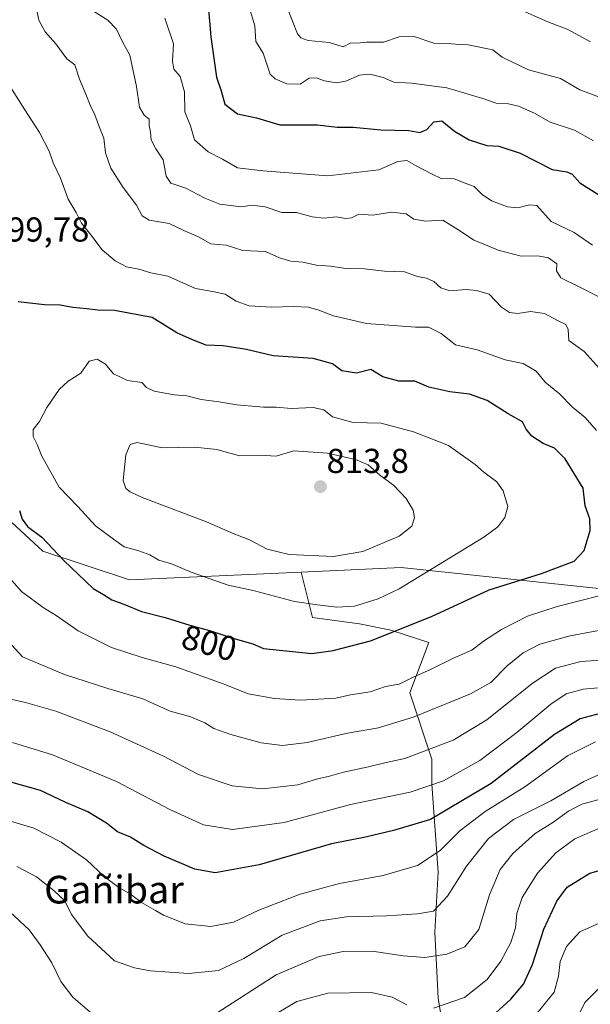
# Model space of a CAD drawing. Units: metres. Extents: x 644875 to 648333, y 4734580 to 4736966.
# Drawn here: x 647138 to 647303, y 4735193 to 4735478 of the extents above; entities that cross this region are included whole.
import ezdxf
from ezdxf.enums import TextEntityAlignment as Align

# ---------------------------------------------------------------- set-up
doc = ezdxf.new("R2010")
doc.units = ezdxf.units.M
doc.header["$MEASUREMENT"] = 0
for name, color, linetype, lineweight in [('Arbolado forestal CxS', 92, 'Continuous', 0), ('Carátula', 7, 'Continuous', 5), ('Curva de nivel maestra', 36, 'Continuous', 30), ('Curva de nivel normal', 36, 'Continuous', 0), ('Matorral CxS', 135, 'Continuous', 0), ('Punto de cota en terreno', 7, 'Continuous', 0), ('Rótulo de curva de nivel directora', 19, 'Continuous', 0), ('Rótulo de punto de cota en terreno', 19, 'Continuous', 0), ('Texto cartográfico', 19, 'Continuous', 0)]:
    doc.layers.add(name, color=color, linetype=linetype, lineweight=lineweight)
doc.styles.add('Arial', font='txt', dxfattribs={"height": 0.2})

# ---------------------------------------------------------------- blocks, each defined once
blk = doc.blocks.new('*U166')
at = {"layer": 'Matorral CxS', "color": 135, "linetype": 'Continuous', "lineweight": 0}
blk.add_polyline3d([(647261.7939, 4735178.6277, 747.4556), (647259.0641, 4735195.0143, 754.6631), (647258.1545, 4735214.1321, 761.2406), (647259.0651, 4735231.4289, 765.8961), (647257.2457, 4735256.9193, 778.0716), (647257.2459, 4735264.2023, 781.555), (647250.8765, 4735283.3199, 791.2341), (647256.3367, 4735297.8857, 796.0932), (647245.4179, 4735301.5275, 799.0343), (647236.3181, 4735303.3475, 800.8273), (647222.6681, 4735305.1687, 802.3716), (647219.3955, 4735318.2683, 807.0445), (647248.3993, 4735319.5891, 805.4096), (647316.5067, 4735312.4211, 792.9035)], dxfattribs=at)
blk = doc.blocks.new('*U189')
at = {"layer": 'Curva de nivel normal', "color": 36, "linetype": 'Continuous', "lineweight": 0}
for points in [[(647212.49, 4735190.7, 755), (647218.15, 4735194.03, 755), (647227.15, 4735196.44, 755), (647239.82, 4735196.64, 755), (647245.75, 4735195.33, 755), (647250.06, 4735193.09, 755)], [(647257.74, 4735192.1, 755), (647266.72, 4735195.23, 755), (647273.31, 4735200.38, 755), (647277.26, 4735205.67, 755), (647280.09, 4735211.14, 755), (647281.43, 4735215.38, 755), (647281.86, 4735219.48, 755), (647283.45, 4735224.18, 755), (647287.8, 4735231.18, 755), (647293.15, 4735237.08, 755), (647298.7, 4735241.08, 755), (647306.65, 4735244.62, 755)]]:
    blk.add_polyline3d(points, dxfattribs=at)
blk = doc.blocks.new('*U200')
at = {"layer": 'Curva de nivel normal', "color": 36, "linetype": 'Continuous', "lineweight": 0}
for points in [[(647204.36, 4735481.72, 770), (647206.04, 4735476.37, 770), (647206.32, 4735471.82, 770), (647208.38, 4735468.42, 770), (647210.49, 4735462.34, 770), (647211.88, 4735460.96, 770), (647215.25, 4735459.59, 770), (647219.12, 4735459.48, 770), (647221.73, 4735461.16, 770), (647223.79, 4735461.28, 770), (647226.18, 4735460.38, 770), (647229.65, 4735459.86, 770), (647232.34, 4735460.35, 770), (647236.28, 4735462.03, 770), (647239.31, 4735462.37, 770), (647243.12, 4735461.38, 770), (647246.24, 4735460.06, 770), (647251.36, 4735459.71, 770), (647261.6, 4735458.35, 770), (647271.98, 4735455.33, 770), (647275.83, 4735453.96, 770), (647279.46, 4735453.74, 770), (647282.34, 4735453.07, 770), (647287.01, 4735451.02, 770), (647291.5, 4735448.5, 770), (647298.51, 4735446.18, 770), (647304.06, 4735443.08, 770)], [(647304.66, 4735269.18, 770), (647296.52, 4735265.16, 770), (647284.15, 4735256.2, 770), (647272.72, 4735249.02, 770), (647265.39, 4735243.39, 770), (647259.63, 4735237.78, 770), (647253.13, 4735233.41, 770), (647243.15, 4735230.55, 770), (647230.49, 4735228.15, 770), (647219.15, 4735225.12, 770), (647207.15, 4735220.47, 770), (647199.8, 4735217.01, 770), (647193.23, 4735215.76, 770), (647185.88, 4735216.56, 770), (647182.29, 4735217.97, 770), (647179.56, 4735219.02, 770), (647177.25, 4735220.42, 770), (647173.21, 4735222.68, 770), (647169.88, 4735225.23, 770), (647166.64, 4735226.99, 770), (647162.36, 4735230.26, 770), (647157.25, 4735235, 770), (647149.94, 4735240.17, 770), (647141.98, 4735244.16, 770), (647129.8, 4735247.86, 770)]]:
    blk.add_polyline3d(points, dxfattribs=at)
blk = doc.blocks.new('*U210')
at = {"layer": 'Curva de nivel normal', "color": 36, "linetype": 'Continuous', "lineweight": 0}
blk.add_polyline3d([(647307.48, 4735217.52, 745), (647300.14, 4735214.23, 745), (647296.2, 4735209.98, 745), (647294.43, 4735205.58, 745), (647293.92, 4735201.38, 745), (647292.68, 4735196.75, 745), (647286.36, 4735189.03, 745)], dxfattribs=at)
blk = doc.blocks.new('*U219')
at = {"layer": 'Curva de nivel normal', "color": 36, "linetype": 'Continuous', "lineweight": 0}
for points in [[(647282.05, 4735481.38, 760), (647290.79, 4735477.45, 760), (647296.62, 4735475.23, 760), (647303.2, 4735471.72, 760)], [(647307.39, 4735253, 760), (647300.7, 4735251.12, 760), (647296.84, 4735249.08, 760), (647292.28, 4735245.84, 760), (647287.21, 4735242.61, 760), (647280.72, 4735236.84, 760), (647277.08, 4735232.25, 760), (647273.94, 4735224.9, 760), (647270.89, 4735214.88, 760), (647266.85, 4735209.86, 760), (647261.59, 4735207.75, 760), (647255.21, 4735206.8, 760), (647249, 4735207.22, 760), (647240.01, 4735208.64, 760), (647231.57, 4735208.54, 760), (647224.59, 4735207.08, 760), (647212.14, 4735201.74, 760), (647195.07, 4735190.73, 760)], [(647160.48, 4735189.17, 760), (647153.28, 4735195.3, 760), (647149.81, 4735199.83, 760), (647147.27, 4735205.28, 760), (647143.82, 4735210.46, 760), (647140.72, 4735214.78, 760), (647135.18, 4735219.93, 760)]]:
    blk.add_polyline3d(points, dxfattribs=at)
blk = doc.blocks.new('*U224')
at = {"layer": 'Curva de nivel normal', "color": 36, "linetype": 'Continuous', "lineweight": 0}
blk.add_polyline3d([(647299.58, 4735189.84, 740), (647301.52, 4735193.76, 740), (647307.66, 4735199.84, 740)], dxfattribs=at)
blk = doc.blocks.new('*U229')
at = {"layer": 'Curva de nivel normal', "color": 36, "linetype": 'Continuous', "lineweight": 0}
for points in [[(647215.48, 4735481.3, 765), (647218.4, 4735474.06, 765), (647219.29, 4735472.83, 765), (647221.43, 4735472.09, 765), (647227.53, 4735471.52, 765), (647231.56, 4735470.27, 765), (647233.76, 4735471.37, 765), (647235.57, 4735471.36, 765), (647238.36, 4735471.6, 765), (647243.23, 4735471.61, 765), (647247.79, 4735473.13, 765), (647252.16, 4735473.22, 765), (647257.79, 4735471.35, 765), (647262.9, 4735471.11, 765), (647265.32, 4735470.9, 765), (647267.78, 4735470.8, 765), (647274.94, 4735469.4, 765), (647277.62, 4735467.28, 765), (647285.26, 4735463.62, 765), (647294.51, 4735461.06, 765), (647300.08, 4735457.86, 765), (647306.89, 4735455.3, 765)], [(647307.41, 4735260.46, 765), (647301.21, 4735257.74, 765), (647291.74, 4735252.11, 765), (647280.88, 4735246.7, 765), (647273.7, 4735241.2, 765), (647267.25, 4735233.22, 765), (647261.75, 4735224.5, 765), (647257.78, 4735220.16, 765), (647253.1, 4735219.45, 765), (647244.11, 4735218.8, 765), (647232.53, 4735218.56, 765), (647224.93, 4735217.36, 765), (647213.88, 4735213.22, 765), (647202.82, 4735206.52, 765), (647195.5, 4735203.01, 765), (647186.83, 4735202.19, 765), (647175.83, 4735202.96, 765), (647171.16, 4735203.79, 765), (647165.36, 4735205.81, 765), (647157.7, 4735212.99, 765), (647152.92, 4735219.18, 765), (647151, 4735223.18, 765), (647147.87, 4735226.02, 765), (647142.8, 4735230.08, 765), (647137.1, 4735233.12, 765)]]:
    blk.add_polyline3d(points, dxfattribs=at)
blk = doc.blocks.new('*U233')
at = {"layer": 'Curva de nivel maestra', "color": 36, "linetype": 'Continuous', "lineweight": 30}
blk.add_polyline3d([(647272.47, 4735187.74, 750), (647280.12, 4735194.73, 750), (647283.76, 4735199.05, 750), (647286.35, 4735204.73, 750), (647289.69, 4735214.93, 750), (647293.44, 4735223.06, 750), (647296.48, 4735227.12, 750), (647302.98, 4735231.22, 750), (647312.96, 4735234, 750)], dxfattribs=at)
blk = doc.blocks.new('5PATER')
at = {"layer": 'Carátula', "linetype": 'Continuous', "lineweight": 5}
h = blk.add_hatch(color=250, dxfattribs=at)
edge = h.paths.add_edge_path()
edge.add_ellipse((0, 0.01), major_axis=(-1.33, -1.34), ratio=0.999422, start_angle=0, end_angle=360)

msp = doc.modelspace()

# ---------------------------------------------------------------- linework, layer by layer
at = {"layer": 'Arbolado forestal CxS', "color": 92, "linetype": 'Continuous', "lineweight": 0}
for points in [[(646975.62, 4735527.61, 798.42), (646986.05, 4735520.04, 798.65), (646992.02, 4735510.49, 799.61), (647003.33, 4735499.72, 799.2), (647026.01, 4735488.97, 802.02), (647046.23, 4735477.45, 805.11), (647080.84, 4735466.7, 804.61), (647096.99, 4735457.87, 802.71), (647110.21, 4735438.63, 801.3), (647130.33, 4735337.5, 798.03), (647144.65, 4735324.36, 799.07), (647169.71, 4735316, 801.67), (647219.4, 4735318.27, 807.04)], [(646975.62, 4735527.61, 798.42), (646986.05, 4735520.04, 798.65), (646992.02, 4735510.49, 799.61), (647003.33, 4735499.72, 799.2), (647026.01, 4735488.97, 802.02), (647046.23, 4735477.45, 805.11), (647080.84, 4735466.7, 804.61), (647096.99, 4735457.87, 802.71), (647110.21, 4735438.63, 801.3), (647130.33, 4735337.5, 798.03), (647144.65, 4735324.36, 799.07), (647169.71, 4735316, 801.67), (647219.4, 4735318.27, 807.04)], [(647316.51, 4735312.42, 792.9), (647248.4, 4735319.59, 805.41), (647219.4, 4735318.27, 807.04), (647169.71, 4735316, 801.67), (647144.65, 4735324.36, 799.07), (647130.33, 4735337.5, 798.03), (647110.21, 4735438.63, 801.3), (647096.99, 4735457.87, 802.71), (647080.84, 4735466.7, 804.61), (647046.23, 4735477.45, 805.11), (647026.01, 4735488.97, 802.02)], [(647026.01, 4735488.97, 802.02), (647046.23, 4735477.45, 805.11), (647080.84, 4735466.7, 804.61), (647096.99, 4735457.87, 802.71), (647110.21, 4735438.63, 801.3), (647130.33, 4735337.5, 798.03), (647144.65, 4735324.36, 799.07), (647169.71, 4735316, 801.67), (647219.4, 4735318.27, 807.04), (647222.67, 4735305.17, 802.37), (647236.32, 4735303.35, 800.83), (647245.42, 4735301.53, 799.03), (647256.34, 4735297.89, 796.09), (647250.88, 4735283.32, 791.23), (647257.25, 4735264.2, 781.56), (647257.25, 4735256.92, 778.07), (647259.07, 4735231.43, 765.9), (647258.15, 4735214.13, 761.24), (647259.06, 4735195.01, 754.66), (647261.79, 4735178.63, 747.46)], [(647316.51, 4735312.42, 792.9), (647248.4, 4735319.59, 805.41), (647219.4, 4735318.27, 807.04)], [(647219.4, 4735318.27, 807.04), (647222.67, 4735305.17, 802.37), (647236.32, 4735303.35, 800.83), (647245.42, 4735301.53, 799.03), (647256.34, 4735297.89, 796.09), (647250.88, 4735283.32, 791.23), (647257.25, 4735264.2, 781.56), (647257.25, 4735256.92, 778.07), (647259.07, 4735231.43, 765.9), (647258.15, 4735214.13, 761.24), (647259.06, 4735195.01, 754.66), (647261.79, 4735178.63, 747.46)]]:
    msp.add_polyline3d(points, dxfattribs=at)
at = {"layer": 'Curva de nivel maestra', "color": 36, "linetype": 'Continuous', "lineweight": 30}
for points in [[(647192.52, 4735482.17, 775), (647193.31, 4735473.15, 775), (647194.91, 4735461.49, 775), (647196.3, 4735457.49, 775), (647197.35, 4735453.64, 775), (647201.03, 4735450.89, 775), (647206.48, 4735449.72, 775), (647213.28, 4735447.65, 775), (647224.15, 4735447.67, 775), (647229.8, 4735446.97, 775), (647234.48, 4735447, 775), (647242.45, 4735446.24, 775), (647250.56, 4735446, 775), (647253.82, 4735445.49, 775), (647255.82, 4735446.38, 775), (647257.82, 4735448.6, 775), (647260.15, 4735448.82, 775), (647263.79, 4735445.82, 775), (647268.05, 4735443.34, 775), (647273.18, 4735441.67, 775), (647276.69, 4735441.47, 775), (647282.82, 4735439.51, 775), (647292.07, 4735434.78, 775), (647296.3, 4735434.09, 775), (647297.88, 4735433.45, 775), (647300.13, 4735430.86, 775), (647305.3, 4735427.65, 775)], [(647222.54, 4735294.71, 800), (647228.73, 4735295.59, 800), (647239.46, 4735298.38, 800), (647257.15, 4735305.45, 800), (647273.87, 4735313.14, 800), (647289.03, 4735317.85, 800), (647298.42, 4735321.49, 800), (647301.31, 4735324.52, 800), (647303.09, 4735330.33, 800), (647302.97, 4735333.71, 800), (647301.68, 4735337.46, 800), (647301.04, 4735342.55, 800), (647295.89, 4735351.06, 800), (647292.76, 4735354.11, 800), (647289.47, 4735355.52, 800), (647286.19, 4735357.59, 800), (647284.56, 4735359.6, 800), (647283.5, 4735361.76, 800), (647279.35, 4735364.03, 800), (647273.24, 4735367.91, 800), (647268.12, 4735369.79, 800), (647262.42, 4735370.42, 800), (647256.4, 4735371.74, 800), (647252.29, 4735373.56, 800), (647247.74, 4735373.51, 800), (647243.05, 4735374.73, 800), (647239.57, 4735376.88, 800), (647235.4, 4735375.81, 800), (647231.18, 4735376.52, 800), (647228.53, 4735378.53, 800), (647222.91, 4735380.07, 800), (647211.3, 4735380.82, 800), (647203.58, 4735382.68, 800), (647196.86, 4735383.75, 800), (647191.9, 4735383.9, 800), (647187.93, 4735385.44, 800), (647183.41, 4735387.53, 800), (647176.33, 4735391.99, 800), (647165.41, 4735394.01, 800), (647160.56, 4735394.08, 800), (647157.41, 4735394.48, 800), (647153.28, 4735394.85, 800), (647149.69, 4735395.49, 800), (647145.16, 4735395.58, 800), (647137.5, 4735396.52, 800)], [(647137.88, 4735336.06, 800), (647138.64, 4735333.56, 800), (647140.16, 4735331.5, 800), (647144.36, 4735328.39, 800), (647150.67, 4735321.67, 800), (647159.21, 4735313.54, 800), (647162.17, 4735311.84, 800), (647164.56, 4735310.22, 800), (647168.08, 4735309.01, 800), (647173.2, 4735306.84, 800), (647180, 4735305.15, 800), (647187.22, 4735302.97, 800), (647192.89, 4735301.42, 800), (647200.27, 4735298.95, 800), (647205.47, 4735297.49, 800), (647208.52, 4735296.2, 800), (647222.54, 4735294.71, 800)], [(647305.94, 4735277.36, 775), (647300.17, 4735275.84, 775), (647292.81, 4735271.28, 775), (647274.42, 4735257.12, 775), (647256.91, 4735246.67, 775), (647246.18, 4735243.54, 775), (647238.01, 4735241.62, 775), (647228.25, 4735239.64, 775), (647207.29, 4735233.57, 775), (647194.56, 4735231.24, 775), (647188.62, 4735232.3, 775), (647179.78, 4735236.13, 775), (647173.86, 4735239.21, 775), (647170.04, 4735241.62, 775), (647166.21, 4735243.18, 775), (647163.07, 4735245.65, 775), (647157.62, 4735248.96, 775), (647151.32, 4735251.65, 775), (647143.91, 4735255.09, 775), (647135.32, 4735257.52, 775)]]:
    msp.add_polyline3d(points, dxfattribs=at)
at = {"layer": 'Curva de nivel normal', "color": 36, "linetype": 'Continuous', "lineweight": 0}
for points in [[(647142.31, 4735483.89, 790), (647143.48, 4735478.01, 790), (647145.28, 4735474.6, 790), (647148.42, 4735471.09, 790), (647151.62, 4735466.79, 790), (647153.89, 4735465.06, 790), (647155.28, 4735460.94, 790), (647157.29, 4735456.07, 790), (647158.31, 4735453.39, 790), (647159.71, 4735450.6, 790), (647161.02, 4735446.91, 790), (647162.31, 4735443.86, 790), (647162.74, 4735439.62, 790), (647164.36, 4735435.14, 790), (647167.88, 4735429.52, 790), (647171.76, 4735424.42, 790), (647173.38, 4735421.38, 790), (647175.46, 4735420.12, 790), (647181.16, 4735419.16, 790), (647185.48, 4735417.12, 790), (647189.7, 4735415.24, 790), (647193.26, 4735413.22, 790), (647197.72, 4735412.91, 790), (647202.5, 4735411.33, 790), (647209.05, 4735411.05, 790), (647213.16, 4735409.2, 790), (647216.47, 4735408.25, 790), (647219.92, 4735407.94, 790), (647223.82, 4735407.06, 790), (647227.87, 4735406.78, 790), (647232.36, 4735406.08, 790), (647237.8, 4735405.98, 790), (647243.52, 4735405.33, 790), (647249.31, 4735405.12, 790), (647253.07, 4735403.83, 790), (647255.72, 4735403.34, 790), (647257.82, 4735402.37, 790), (647259.82, 4735400.54, 790), (647262.49, 4735399.7, 790), (647267.17, 4735400.08, 790), (647270.23, 4735399.73, 790), (647273.84, 4735398.66, 790), (647277.46, 4735394.96, 790), (647279.73, 4735393.42, 790), (647282.13, 4735393.13, 790), (647285.83, 4735393.7, 790), (647289.87, 4735393.14, 790), (647293.59, 4735391.05, 790), (647296.07, 4735389.95, 790), (647296.75, 4735388.43, 790), (647296.95, 4735385.29, 790), (647301.4, 4735382.07, 790), (647309.13, 4735373.4, 790)], [(647159.32, 4735480.6, 785), (647163.4, 4735477.98, 785), (647165.92, 4735475.35, 785), (647167.74, 4735471.73, 785), (647169.82, 4735467.81, 785), (647171.78, 4735458.78, 785), (647172.64, 4735452.77, 785), (647173.94, 4735450.5, 785), (647175.41, 4735449.32, 785), (647175.44, 4735447.52, 785), (647175.83, 4735445.6, 785), (647176.04, 4735443.37, 785), (647177.31, 4735440.76, 785), (647179.45, 4735437.6, 785), (647180.35, 4735432.8, 785), (647181.72, 4735430.77, 785), (647186.03, 4735429.36, 785), (647191.5, 4735426.49, 785), (647195.83, 4735424.78, 785), (647202.02, 4735423.95, 785), (647205.1, 4735424.47, 785), (647209.01, 4735424.01, 785), (647213.78, 4735422.34, 785), (647218.06, 4735422.28, 785), (647222.63, 4735421.03, 785), (647226, 4735420.69, 785), (647229.54, 4735421.05, 785), (647232.4, 4735420.57, 785), (647233.97, 4735420.8, 785), (647236.15, 4735421.83, 785), (647240.15, 4735421.55, 785), (647245.58, 4735422.44, 785), (647249.85, 4735421.9, 785), (647252.08, 4735420.42, 785), (647255.51, 4735419.81, 785), (647260.48, 4735420.15, 785), (647265.53, 4735416.93, 785), (647269.39, 4735414.35, 785), (647272.15, 4735413.3, 785), (647276.44, 4735411.4, 785), (647283.07, 4735409.72, 785), (647287.98, 4735409.81, 785), (647291.03, 4735409.25, 785), (647293.48, 4735407.49, 785), (647293.31, 4735405.48, 785), (647294.63, 4735403.39, 785), (647299.76, 4735400.89, 785), (647305.4, 4735398.02, 785)], [(647179.93, 4735478.58, 780), (647182.46, 4735471.12, 780), (647182.14, 4735466.12, 780), (647182.52, 4735463.84, 780), (647184.36, 4735461.68, 780), (647185.6, 4735457.26, 780), (647185.74, 4735451.4, 780), (647187.38, 4735447.37, 780), (647188.52, 4735443.37, 780), (647192.49, 4735439.9, 780), (647196.62, 4735437.8, 780), (647200.95, 4735435.29, 780), (647208.32, 4735434.33, 780), (647227.1, 4735432.96, 780), (647241.89, 4735434.71, 780), (647247.41, 4735437.05, 780), (647249.97, 4735437.34, 780), (647252.72, 4735435.78, 780), (647256.98, 4735433.56, 780), (647260.12, 4735432.04, 780), (647263.49, 4735432.16, 780), (647266.15, 4735431.08, 780), (647269.49, 4735429.88, 780), (647271.82, 4735427.56, 780), (647274.49, 4735425.7, 780), (647279.15, 4735423.97, 780), (647282.15, 4735423.7, 780), (647285.49, 4735424.5, 780), (647287.64, 4735424.34, 780), (647291.78, 4735419.68, 780), (647298.5, 4735416.49, 780), (647303.81, 4735412.91, 780)], [(647133.9, 4735460.73, 795), (647139.38, 4735452.04, 795), (647143.68, 4735445.5, 795), (647146.44, 4735440.08, 795), (647147.64, 4735436.68, 795), (647149.73, 4735432.3, 795), (647151.92, 4735426.15, 795), (647154.28, 4735422.28, 795), (647155.87, 4735419.19, 795), (647158.54, 4735415.86, 795), (647161.8, 4735411.56, 795), (647165.61, 4735408.34, 795), (647168.86, 4735406.62, 795), (647172.4, 4735405.92, 795), (647175.94, 4735404.91, 795), (647180.83, 4735403.93, 795), (647188.85, 4735400.3, 795), (647193.84, 4735399.48, 795), (647197.38, 4735398.71, 795), (647200.65, 4735396.66, 795), (647204.36, 4735395.36, 795), (647210.89, 4735394.89, 795), (647217.23, 4735395.15, 795), (647221.58, 4735394.89, 795), (647224.52, 4735394.1, 795), (647228.76, 4735392.45, 795), (647238.36, 4735390.18, 795), (647252.51, 4735389.14, 795), (647256.3, 4735389.19, 795), (647260, 4735387.33, 795), (647264.06, 4735384.03, 795), (647270.36, 4735382.58, 795), (647278.47, 4735379.7, 795), (647283.73, 4735378.6, 795), (647287.43, 4735376.38, 795), (647290.04, 4735373.21, 795), (647294.17, 4735369.85, 795), (647297.96, 4735365.98, 795), (647301.68, 4735363.03, 795), (647304.9, 4735359.26, 795)], [(647229.77, 4735308.12, 805), (647234.89, 4735308.4, 805), (647241.71, 4735310.5, 805), (647247.83, 4735313.47, 805), (647272.26, 4735328.37, 805), (647276.34, 4735331.38, 805), (647278.43, 4735334.1, 805), (647279.3, 4735337.23, 805), (647277.88, 4735341.81, 805), (647276.07, 4735344.38, 805), (647272.31, 4735347.17, 805), (647269.82, 4735349.38, 805), (647262.06, 4735354.94, 805), (647257.49, 4735356.78, 805), (647251.92, 4735358.89, 805), (647242.59, 4735361.34, 805), (647234.49, 4735361.54, 805), (647228.53, 4735363.21, 805), (647225.99, 4735365.22, 805), (647222.86, 4735365.89, 805), (647216.49, 4735365.6, 805), (647212.15, 4735365.98, 805), (647208.49, 4735366.03, 805), (647200.82, 4735366.68, 805), (647195.58, 4735367.54, 805), (647190.51, 4735368.2, 805), (647186.31, 4735369.3, 805), (647182.69, 4735369.56, 805), (647176.9, 4735370.61, 805), (647174.63, 4735371.7, 805), (647173.26, 4735373.14, 805), (647169.18, 4735373.67, 805), (647165.1, 4735375.68, 805), (647162.74, 4735378.4, 805), (647160.4, 4735379.91, 805), (647158.04, 4735379.28, 805), (647155.62, 4735375.86, 805), (647152.01, 4735373.56, 805), (647149.34, 4735371.09, 805), (647145.75, 4735365.9, 805), (647143.65, 4735361.83, 805), (647141.83, 4735359.5, 805), (647141.83, 4735357.5, 805), (647142.97, 4735355.17, 805), (647144.3, 4735351.81, 805), (647149.39, 4735342.85, 805), (647154.73, 4735337.31, 805), (647159.89, 4735331.7, 805), (647165.1, 4735327.77, 805), (647168.22, 4735325.56, 805), (647172.46, 4735324.46, 805), (647175.58, 4735323.25, 805), (647178.17, 4735321.74, 805), (647181.84, 4735320.64, 805), (647187.53, 4735318.24, 805), (647198.33, 4735314.54, 805), (647205.87, 4735312.88, 805), (647217.47, 4735309.73, 805), (647224.13, 4735308.79, 805), (647229.77, 4735308.12, 805)], [(647228.81, 4735322.79, 810), (647237.32, 4735324.29, 810), (647247.79, 4735328.67, 810), (647251.47, 4735331.57, 810), (647252.28, 4735333.99, 810), (647251.89, 4735336.18, 810), (647249.85, 4735339.56, 810), (647246.23, 4735343.32, 810), (647242.08, 4735346.44, 810), (647238.85, 4735349.29, 810), (647235.15, 4735350.88, 810), (647227.05, 4735352.73, 810), (647217.32, 4735353.41, 810), (647212.15, 4735351.84, 810), (647207.49, 4735352.08, 810), (647201.61, 4735351.92, 810), (647194.98, 4735353.8, 810), (647188.62, 4735354.47, 810), (647179.18, 4735354.24, 810), (647174.22, 4735355.34, 810), (647171.84, 4735355.78, 810), (647169.94, 4735355.23, 810), (647168.65, 4735352.17, 810), (647167.85, 4735344.75, 810), (647168.64, 4735342.51, 810), (647169.87, 4735341.55, 810), (647173.41, 4735339.87, 810), (647192.03, 4735332.81, 810), (647199.72, 4735329.42, 810), (647204.47, 4735327.66, 810), (647209.58, 4735324.91, 810), (647215.98, 4735323.35, 810), (647228.81, 4735322.79, 810)], [(647312.56, 4735313.18, 795), (647293.5, 4735308.31, 795), (647284.96, 4735305.57, 795), (647277.39, 4735301.72, 795), (647272.21, 4735298.33, 795), (647268.87, 4735295.69, 795), (647263.7, 4735293.44, 795), (647256.66, 4735290, 795), (647251.84, 4735287.88, 795), (647247.82, 4735285.86, 795), (647243.82, 4735285.16, 795), (647239.39, 4735283.67, 795), (647233.75, 4735282.75, 795), (647229.42, 4735281.78, 795), (647219.18, 4735281.24, 795), (647211.74, 4735281.69, 795), (647204.09, 4735283.11, 795), (647197.14, 4735285.82, 795), (647183.17, 4735290.84, 795), (647173.36, 4735293.62, 795), (647164.54, 4735296.45, 795), (647154.84, 4735301.3, 795), (647148.46, 4735305.7, 795), (647144.68, 4735308.05, 795), (647138.48, 4735312.69, 795), (647134.27, 4735317.39, 795)], [(647311.18, 4735302.45, 790), (647297.3, 4735299.88, 790), (647288.52, 4735297.42, 790), (647283.7, 4735294.93, 790), (647279.02, 4735291.12, 790), (647274.37, 4735286.36, 790), (647268.49, 4735283.11, 790), (647252.15, 4735276.43, 790), (647241.82, 4735273.2, 790), (647232.82, 4735271.66, 790), (647221.15, 4735269, 790), (647213.98, 4735268.11, 790), (647207.83, 4735268.92, 790), (647199.05, 4735271.31, 790), (647194.18, 4735273.04, 790), (647191.5, 4735274.71, 790), (647187.48, 4735276.37, 790), (647181.45, 4735278.04, 790), (647173.59, 4735281.59, 790), (647163.48, 4735284.57, 790), (647150.92, 4735288.65, 790), (647138.71, 4735293.73, 790), (647134.6, 4735298.27, 790)], [(647316.59, 4735293.44, 785), (647300.39, 4735292.45, 785), (647293.1, 4735290.45, 785), (647286.26, 4735286.01, 785), (647273.21, 4735275.51, 785), (647263.45, 4735269.7, 785), (647249.45, 4735264.36, 785), (647243.99, 4735263.2, 785), (647238.91, 4735261.91, 785), (647231.68, 4735260.39, 785), (647227.62, 4735259.26, 785), (647223.82, 4735258.42, 785), (647218.42, 4735256.75, 785), (647208.23, 4735255.53, 785), (647199.42, 4735256.42, 785), (647189.71, 4735259.76, 785), (647179.36, 4735265.1, 785), (647164.12, 4735272.02, 785), (647148.4, 4735278.02, 785), (647139.65, 4735280.56, 785), (647132.79, 4735282.05, 785)], [(647307.67, 4735285.03, 780), (647301.1, 4735284.39, 780), (647296.19, 4735283.05, 780), (647291.66, 4735280.1, 780), (647281.9, 4735271.84, 780), (647271.11, 4735263.8, 780), (647260.6, 4735257.9, 780), (647250.96, 4735254.64, 780), (647233.69, 4735251.06, 780), (647214.49, 4735245.82, 780), (647199.5, 4735243.84, 780), (647191.16, 4735245.14, 780), (647181.37, 4735249.57, 780), (647165.93, 4735257.7, 780), (647147.42, 4735265.41, 780), (647135.83, 4735269.02, 780)]]:
    msp.add_polyline3d(points, dxfattribs=at)
at = {"layer": 'Matorral CxS', "color": 135, "linetype": 'Continuous', "lineweight": 0}
for points in [[(647316.51, 4735312.42, 792.9), (647248.4, 4735319.59, 805.41), (647219.4, 4735318.27, 807.04)], [(647219.4, 4735318.27, 807.04), (647222.67, 4735305.17, 802.37), (647236.32, 4735303.35, 800.83), (647245.42, 4735301.53, 799.03), (647256.34, 4735297.89, 796.09), (647250.88, 4735283.32, 791.23), (647257.25, 4735264.2, 781.56), (647257.25, 4735256.92, 778.07), (647259.07, 4735231.43, 765.9), (647258.15, 4735214.13, 761.24), (647259.06, 4735195.01, 754.66), (647261.79, 4735178.63, 747.46)]]:
    msp.add_polyline3d(points, dxfattribs=at)

# ---------------------------------------------------------------- block references
at = {"layer": 'Curva de nivel maestra', "color": 36, "linetype": 'Continuous', "lineweight": 30}
msp.add_blockref('*U233', (0, 0), dxfattribs=at)
at = {"layer": 'Curva de nivel normal', "color": 36, "linetype": 'Continuous', "lineweight": 0}
for name in ['*U229', '*U200', '*U210', '*U189', '*U219', '*U224']:
    msp.add_blockref(name, (0, 0), dxfattribs=at)
at = {"layer": 'Matorral CxS', "color": 135, "linetype": 'Continuous', "lineweight": 0}
msp.add_blockref('*U166', (0, 0), dxfattribs=at)
at = {"layer": 'Punto de cota en terreno', "linetype": 'Continuous', "lineweight": 0}
msp.add_blockref('5PATER', (647225, 4735343, 813.8), dxfattribs=at)

# ---------------------------------------------------------------- texts
at = {"layer": 'Rótulo de curva de nivel directora', "color": 19, "linetype": 'Continuous', "lineweight": 0, "style": 'Arial'}
msp.add_text('800', height=7, rotation=-15.2893, dxfattribs=at).set_placement((647192.81, 4735297.78), align=Align.MIDDLE_CENTER)
at = {"layer": 'Rótulo de punto de cota en terreno', "color": 19, "linetype": 'Continuous', "lineweight": 0, "style": 'Arial'}
for s, p in [('799,78', (647128.95, 4735411.72)), ('813,8', (647226.76, 4735344.76))]:
    msp.add_text(s, height=7, dxfattribs=at).set_placement(p, align=Align.BOTTOM_LEFT)
at = {"layer": 'Texto cartográfico', "color": 19, "linetype": 'Continuous', "lineweight": 0, "style": 'Arial'}
msp.add_text('Gañibar', height=8, dxfattribs=at).set_placement((647165.24, 4735226.41), align=Align.MIDDLE_CENTER)

doc.saveas('drawing.dxf')
